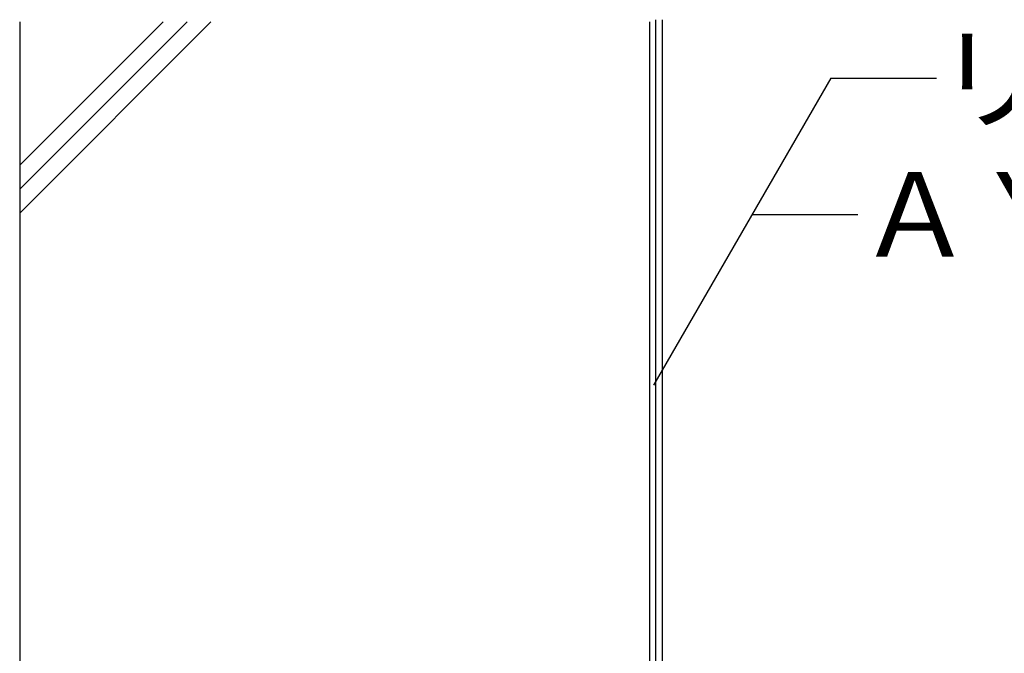
# Model space of a CAD drawing. Extents: x 14 to 286, y 11 to 197.
# Drawn here: x 62 to 108, y 120 to 150 of the extents above; entities that cross this region are included whole.
import ezdxf

# ---------------------------------------------------------------- set-up
doc = ezdxf.new("R2010")
doc.units = 0
doc.header["$MEASUREMENT"] = 0
for name, color, linetype in [('_1-4_リベットル__フ', 7, 'CONTINUOUS'), ('_1-A_元図__躯体', 7, 'CONTINUOUS'), ('_E-E_', 7, 'CONTINUOUS')]:
    doc.layers.add(name, color=color, linetype=linetype)
doc.styles.get("Standard").update_dxf_attribs({"font": 'txt', "bigfont": 'bigfont.shx'})

msp = doc.modelspace()

# ---------------------------------------------------------------- linework, layer by layer
at = {"layer": '_1-4_リベットル__フ', "color": 3, "linetype": 'Continuous'}
for p, q in [((91.951, 106.405), (91.951, 150.076)), ((92.251, 150.076), (92.251, 106.305))]:
    msp.add_line(p, q, dxfattribs=at)
at = {"layer": '_1-A_元図__躯体', "color": 7, "linetype": 'Continuous'}
for p, q in [((61.851, 142.057), (69.77, 149.976)), ((61.851, 143.188), (68.639, 149.976)), ((61.851, 140.925), (70.902, 149.976)), ((61.851, 149.976), (61.851, 80.318)), ((91.651, 149.976), (91.651, 99.676))]:
    msp.add_line(p, q, dxfattribs=at)
at = {"layer": '_E-E_', "color": 7, "linetype": 'Continuous'}
for p, q in [((100.237, 147.31), (91.851, 132.785)), ((100.237, 147.31), (105.237, 147.31)), ((96.517, 140.866), (101.517, 140.866))]:
    msp.add_line(p, q, dxfattribs=at)

# ---------------------------------------------------------------- texts
at = {"layer": '_E-E_', "color": 7}
for s, p in [('リベットルーフ', (105.237, 145.31)), ('ＡＹボンド５８０ＮＦ', (101.517, 138.866))]:
    msp.add_text(s, height=4, dxfattribs=at).set_placement(p)

doc.saveas('drawing.dxf')
